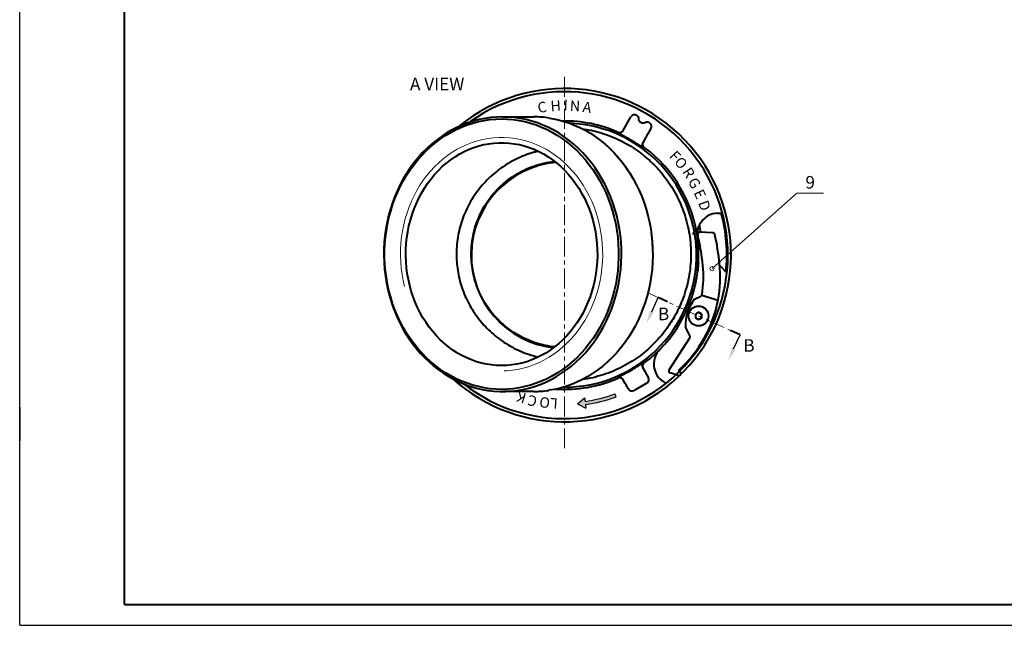
# Model space of a CAD drawing. Units: inches. Extents: x 82 to 13383, y -3826 to 145.
# Drawn here: x 9238 to 9708, y -2982 to -2693 of the extents above; entities that cross this region are included whole.
import ezdxf
from ezdxf import colors
from ezdxf.entities.mleader import LeaderData, LeaderLine
from ezdxf.enums import TextEntityAlignment as Align
from ezdxf.math import Vec2, Vec3

# ---------------------------------------------------------------- set-up
doc = ezdxf.new("R2010")
doc.units = ezdxf.units.IN
doc.header["$LTSCALE"] = 0.3
doc.linetypes.add('CENTER', pattern=[50.8, 31.75, -6.35, 6.35, -6.35])
doc.linetypes.add('HIDDEN', pattern=[9.525, 6.35, -3.175])
doc.layers.add('framelayer', color=1, linetype='Continuous')
doc.layers.add('辅助线', color=62, linetype='HIDDEN')
for name, color, linetype, lineweight in [('中心线', 5, 'CENTER', 13), ('尺寸线', 1, 'Continuous', 13), ('粗实线', 7, 'Continuous', 40)]:
    doc.layers.add(name, color=color, linetype=linetype, lineweight=lineweight)
doc.styles.add('工程字', font='arial.ttf')
doc.dimstyles.get("Standard").update_dxf_attribs({"dimtxt": 6, "dimasz": 6, "dimexe": 1.25, "dimexo": 0, "dimtad": 1, "dimdsep": 46, "dimtxsty": '工程字', "dimcen": 0, "dimclrd": 1, "dimclre": 1, "dimclrt": 2, "dimadec": 0, "dimazin": 2, "dimtfac": 1, "dimtmove": 0, "dimatfit": 0, "dimfxl": 1, "dimtolj": 1, "dimtzin": 0, "dimlwd": 13, "dimarcsym": 0})

# ---------------------------------------------------------------- blocks, each defined once
blk = doc.blocks.new('CD_LINK_A3')
at = {"lineweight": 40}
for q in [(25, 292), (415, 5)]:
    blk.add_line((25, 5), q, dxfattribs=at)
blk.add_line((0, 52), (0, 44))
at = {"layer": 'framelayer', "color": 7}
for q in [(0, 297), (420, 0)]:
    blk.add_line((0, 0), q, dxfattribs=at)
at = {"color": 7, "flags": 1}
blk.add_attdef('BZFS', (415, 292), '', height=2.5, dxfattribs=at)
at = {"color": 2, "style": '工程字'}
for tag, p in [('参考图样代号', (374.41, 288.14)), ('版本号', (405.18, 288.02))]:
    blk.add_attdef(tag, text='', height=3.5, dxfattribs=at).set_placement(p, align=Align.MIDDLE_CENTER)
blk.add_attdef('图样代号2', text='', height=4.5, rotation=180, dxfattribs=at).set_placement((55, 286), align=Align.MIDDLE_CENTER)
blk = doc.blocks.new('A$C19E70FD7')
at = {"color": 3, "linetype": 'Continuous', "lineweight": 15}
for points, knots in [([(93.19, 140.18), (93.83, 140.08), (95.34, 139.85), (97.71, 139.32), (100.3, 138.61), (102.86, 137.76), (105.38, 136.77), (107.85, 135.65), (110.28, 134.4), (112.66, 133.02), (114.97, 131.51), (117.23, 129.88), (119.41, 128.13), (121.52, 126.26), (123.56, 124.29), (125.51, 122.2), (127.37, 120.02), (129.14, 117.73), (130.82, 115.35), (132.4, 112.89), (133.88, 110.34), (135.25, 107.72), (136.52, 105.02), (137.67, 102.26), (138.71, 99.45), (139.64, 96.57), (140.44, 93.66), (141.13, 90.7), (141.7, 87.71), (142.14, 84.69), (142.47, 81.65), (142.66, 78.59), (142.74, 75.53), (142.68, 72.47), (142.51, 69.42), (142.21, 66.37), (141.79, 63.35), (141.24, 60.35), (140.58, 57.39), (139.79, 54.46), (138.88, 51.58), (137.86, 48.75), (136.73, 45.98), (135.48, 43.27), (134.13, 40.63), (132.67, 38.07), (131.1, 35.59), (129.44, 33.19), (127.68, 30.89), (125.83, 28.69), (123.89, 26.58), (121.87, 24.58), (119.77, 22.7), (117.6, 20.93), (115.35, 19.27), (113.04, 17.74), (110.67, 16.34), (108.25, 15.07), (105.78, 13.92), (103.26, 12.91), (100.71, 12.04), (98.12, 11.31), (95.55, 10.71), (93.82, 10.43), (92.97, 10.29)], [0, 0, 0, 0, 0.011666, 0.027812, 0.043962, 0.060115, 0.076272, 0.092435, 0.108603, 0.124776, 0.140955, 0.15714, 0.173331, 0.189527, 0.205729, 0.221936, 0.238147, 0.254363, 0.270583, 0.286806, 0.303032, 0.319261, 0.335493, 0.351727, 0.367962, 0.3842, 0.400438, 0.416678, 0.432918, 0.44916, 0.465402, 0.481645, 0.497888, 0.514131, 0.530375, 0.546619, 0.562863, 0.579107, 0.59535, 0.611594, 0.627837, 0.644079, 0.66032, 0.67656, 0.692799, 0.709036, 0.725271, 0.741504, 0.757734, 0.77396, 0.790183, 0.806402, 0.822616, 0.838825, 0.855028, 0.871226, 0.887419, 0.903605, 0.919784, 0.935958, 0.952126, 0.968289, 0.984446, 1, 1, 1, 1]), ([(87.16, 26.32), (87.21, 26.3), (87.42, 26.24), (87.62, 26.19), (87.77, 26.15)], [0, 0, 0, 0, 0.0366974, 0.1381726, 0.1381726, 0.1381726, 0.1381726])]:
    blk.add_open_spline(points, degree=3, knots=knots, dxfattribs=at)
blk.add_open_spline([(87.86, 124.34), (87.69, 124.3), (87.53, 124.26), (87.36, 124.21)], degree=3, dxfattribs=at)
at = {"layer": '尺寸线', "color": 3, "flags": 128}
blk.add_lwpolyline([(23.95, 59.76), (23.3, 62.65), (22.78, 65.59), (22.4, 68.54), (22.16, 71.52), (22.05, 74.51), (22.09, 77.5), (22.26, 80.49), (22.58, 83.46), (23.03, 86.4), (23.61, 89.32), (24.33, 92.19), (25.19, 95.02), (26.17, 97.78), (27.28, 100.49), (28.51, 103.12), (29.87, 105.67), (31.34, 108.13), (32.93, 110.5), (34.62, 112.76), (36.41, 114.92), (38.3, 116.96), (40.29, 118.89), (42.36, 120.68), (44.51, 122.35), (46.74, 123.88), (49.03, 125.27), (51.39, 126.52), (53.8, 127.62), (56.26, 128.56), (58.75, 129.36), (61.28, 129.99), (63.84, 130.47), (66.42, 130.79), (69.01, 130.96), (71.6, 130.96), (74.18, 130.79), (76.76, 130.47), (79.32, 129.99), (81.85, 129.36), (84.35, 128.56), (86.8, 127.62), (89.21, 126.52), (91.57, 125.27), (93.86, 123.88), (96.09, 122.35), (98.24, 120.68), (100.31, 118.89), (102.3, 116.96), (104.19, 114.92), (105.98, 112.76), (107.68, 110.5), (109.26, 108.13), (110.73, 105.67), (112.09, 103.12), (113.32, 100.49), (114.43, 97.78), (115.42, 95.02), (116.27, 92.19), (116.99, 89.32), (117.58, 86.4), (118.03, 83.46), (118.34, 80.49), (118.51, 77.5), (118.55, 74.51), (118.44, 71.52), (118.2, 68.54), (117.82, 65.59), (117.3, 62.65), (116.65, 59.76), (115.86, 56.91), (114.94, 54.11), (113.89, 51.38), (112.72, 48.71), (111.42, 46.12), (110.01, 43.61), (108.48, 41.19), (106.84, 38.88), (105.1, 36.67), (103.25, 34.56), (101.32, 32.58), (99.29, 30.72), (97.17, 28.99), (94.98, 27.39), (92.72, 25.93), (90.4, 24.61), (88.01, 23.44), (85.58, 22.41), (83.1, 21.54), (80.59, 20.83), (78.04, 20.27), (75.47, 19.87), (72.89, 19.63), (71.6, 19.59)], dxfattribs=at)
at = {"layer": '粗实线', "color": 3}
for p, q in [((70.8, 140.76), (85.72, 140.76)), ((85.72, 9.76), (70.8, 9.76))]:
    blk.add_line(p, q, dxfattribs=at)
at = {"layer": '粗实线', "color": 3, "flags": 128}
for points in [[(70.8, 140.76), (68, 140.68), (65.2, 140.44), (62.41, 140.04), (59.65, 139.48), (56.91, 138.77), (54.21, 137.9), (51.55, 136.87), (48.93, 135.7), (46.37, 134.37), (43.87, 132.91), (41.43, 131.3), (39.07, 129.55), (36.78, 127.67), (34.58, 125.67), (32.46, 123.54), (30.44, 121.29), (28.52, 118.93), (26.7, 116.46), (24.99, 113.89), (23.39, 111.23), (21.91, 108.48), (20.55, 105.64), (19.31, 102.74), (18.19, 99.76), (17.21, 96.73), (16.36, 93.64), (15.64, 90.51), (15.05, 87.34), (14.6, 84.14), (14.29, 80.92), (14.11, 77.69), (14.08, 74.45), (14.18, 71.21), (14.43, 67.98), (14.81, 64.77), (15.33, 61.59), (15.98, 58.44), (16.77, 55.33), (17.69, 52.27), (18.74, 49.26), (19.91, 46.32), (21.21, 43.45), (22.64, 40.66), (24.18, 37.95), (25.83, 35.33), (27.6, 32.81), (29.47, 30.4), (31.44, 28.09), (33.51, 25.9), (35.67, 23.83), (37.91, 21.89), (40.24, 20.08), (42.64, 18.4), (45.11, 16.86), (47.64, 15.47), (50.23, 14.22), (52.87, 13.12), (55.56, 12.17), (58.28, 11.38), (61.03, 10.74), (63.8, 10.26), (66.59, 9.94), (69.4, 9.78), (72.2, 9.78), (75.01, 9.94), (77.8, 10.26), (80.57, 10.74), (83.33, 11.38), (86.05, 12.17), (88.73, 13.12), (91.37, 14.22), (93.96, 15.47), (96.49, 16.86), (98.96, 18.4), (101.36, 20.08), (103.69, 21.89), (105.93, 23.83), (108.09, 25.9), (110.16, 28.09), (112.13, 30.4), (114, 32.81), (115.77, 35.33), (117.42, 37.95), (118.96, 40.66), (120.39, 43.45), (121.69, 46.32), (122.87, 49.26), (123.92, 52.27), (124.83, 55.33), (125.62, 58.44), (126.28, 61.59), (126.79, 64.77), (127.17, 67.98), (127.42, 71.21), (127.52, 74.45), (127.49, 77.69), (127.31, 80.92), (127, 84.14), (126.55, 87.34), (125.97, 90.51), (125.25, 93.64), (124.39, 96.73), (123.41, 99.76), (122.29, 102.74), (121.05, 105.64), (119.69, 108.48), (118.21, 111.23), (116.61, 113.89), (114.9, 116.46), (113.08, 118.93), (111.16, 121.29), (109.14, 123.54), (107.02, 125.67), (104.82, 127.67), (102.53, 129.55), (100.17, 131.3), (97.73, 132.91), (95.23, 134.37), (92.67, 135.7), (90.05, 136.87), (87.39, 137.9), (84.69, 138.77), (81.95, 139.48), (79.19, 140.04), (76.4, 140.44), (73.61, 140.68), (70.8, 140.76)], [(70.3, 139.76), (73.08, 139.68), (75.86, 139.44), (78.63, 139.04), (81.37, 138.48), (84.08, 137.77), (86.77, 136.89), (89.41, 135.87), (92, 134.7), (94.54, 133.37), (97.02, 131.91), (99.43, 130.3), (101.77, 128.55), (104.03, 126.68), (106.21, 124.67), (108.29, 122.54), (110.29, 120.3), (112.18, 117.94), (113.97, 115.48), (115.65, 112.91), (117.22, 110.25), (118.68, 107.51), (120.01, 104.69), (121.22, 101.79), (122.3, 98.82), (123.25, 95.8), (124.07, 92.73), (124.76, 89.61), (125.31, 86.46), (125.73, 83.28), (126, 80.08), (126.14, 76.87), (126.14, 73.65), (126, 70.44), (125.73, 67.24), (125.31, 64.06), (124.76, 60.91), (124.07, 57.79), (123.25, 54.72), (122.3, 51.7), (121.22, 48.73), (120.01, 45.83), (118.68, 43.01), (117.22, 40.27), (115.65, 37.61), (113.97, 35.05), (112.18, 32.58), (110.29, 30.22), (108.29, 27.98), (106.21, 25.85), (104.03, 23.85), (101.77, 21.97), (99.43, 20.22), (97.02, 18.61), (94.54, 17.15), (92, 15.83), (89.41, 14.65), (86.77, 13.63), (84.08, 12.75), (81.37, 12.04), (78.63, 11.48), (75.86, 11.08), (73.08, 10.84), (70.3, 10.76), (67.52, 10.84), (64.74, 11.08), (61.98, 11.48), (59.23, 12.04), (56.52, 12.75), (53.84, 13.63), (51.2, 14.65), (48.6, 15.83), (46.06, 17.15), (43.59, 18.61), (41.17, 20.22), (38.83, 21.97), (36.57, 23.85), (34.4, 25.85), (32.31, 27.98), (30.31, 30.22), (28.42, 32.58), (26.63, 35.05), (24.95, 37.61), (23.38, 40.27), (21.93, 43.01), (20.59, 45.83), (19.39, 48.73), (18.3, 51.7), (17.35, 54.72), (16.53, 57.79), (15.84, 60.91), (15.29, 64.06), (14.88, 67.24), (14.6, 70.44), (14.46, 73.65), (14.46, 76.87), (14.6, 80.08), (14.88, 83.28), (15.29, 86.46), (15.84, 89.61), (16.53, 92.73), (17.35, 95.8), (18.3, 98.82), (19.39, 101.79), (20.59, 104.69), (21.93, 107.51), (23.38, 110.25), (24.95, 112.91), (26.63, 115.48), (28.42, 117.94), (30.31, 120.3), (32.31, 122.54), (34.4, 124.67), (36.57, 126.68), (38.83, 128.55), (41.17, 130.3), (43.59, 131.91), (46.06, 133.37), (48.6, 134.7), (51.2, 135.87), (53.84, 136.89), (56.52, 137.77), (59.23, 138.48), (61.98, 139.04), (64.74, 139.44), (67.52, 139.68), (70.3, 139.76)], [(93.12, 140.2), (94.11, 140.04), (96.88, 139.48), (99.61, 138.77), (102.32, 137.9), (104.98, 136.87), (107.59, 135.7), (110.15, 134.37), (112.66, 132.91), (115.09, 131.3), (117.46, 129.55), (119.74, 127.67), (121.95, 125.67), (124.06, 123.54), (126.08, 121.29), (128, 118.93), (129.82, 116.46), (131.53, 113.89), (133.13, 111.23), (134.61, 108.48), (135.98, 105.64), (137.22, 102.74), (138.33, 99.76), (139.31, 96.73), (140.17, 93.64), (140.89, 90.51), (141.47, 87.34), (141.92, 84.14), (142.24, 80.92), (142.41, 77.69), (142.44, 74.45), (142.34, 71.21), (142.1, 67.98), (141.72, 64.77), (141.2, 61.59), (140.55, 58.44), (139.76, 55.33), (138.84, 52.27), (137.79, 49.26), (136.61, 46.32), (135.31, 43.45), (133.89, 40.66), (132.35, 37.95), (130.69, 35.33), (128.93, 32.81), (127.05, 30.4), (125.08, 28.09), (123.01, 25.9), (120.85, 23.83), (118.61, 21.89), (116.28, 20.08), (113.88, 18.4), (111.41, 16.86), (108.88, 15.47), (106.29, 14.22), (103.65, 13.12), (100.97, 12.17), (98.25, 11.38), (95.5, 10.74), (92.9, 10.29)]]:
    blk.add_lwpolyline(points, dxfattribs=at)
blk.add_lwpolyline([(70.3, 22.09), (67.87, 22.16), (65.44, 22.39), (63.03, 22.76), (60.64, 23.29), (58.27, 23.96), (55.93, 24.78), (53.64, 25.75), (51.39, 26.85), (49.19, 28.1), (47.06, 29.48), (44.98, 31), (42.98, 32.64), (41.05, 34.41), (39.21, 36.29), (37.46, 38.29), (35.79, 40.4), (34.23, 42.61), (32.77, 44.91), (31.42, 47.31), (30.18, 49.79), (29.06, 52.34), (28.06, 54.96), (27.17, 57.64), (26.42, 60.38), (25.79, 63.16), (25.29, 65.97), (24.93, 68.81), (24.7, 71.67), (24.59, 74.54), (24.63, 77.42), (24.8, 80.28), (25.1, 83.13), (25.53, 85.96), (26.09, 88.76), (26.78, 91.52), (27.6, 94.22), (28.54, 96.88), (29.61, 99.46), (30.79, 101.98), (32.08, 104.42), (33.49, 106.77), (35, 109.03), (36.61, 111.19), (38.32, 113.24), (40.12, 115.19), (42.01, 117.01), (43.97, 118.72), (46.01, 120.3), (48.12, 121.75), (50.29, 123.06), (52.51, 124.24), (54.78, 125.27), (57.1, 126.17), (59.45, 126.91), (61.83, 127.51), (64.23, 127.96), (66.65, 128.26), (69.08, 128.42), (71.52, 128.42), (73.95, 128.26), (76.37, 127.96), (78.77, 127.51), (81.15, 126.91), (83.5, 126.17), (85.82, 125.27), (88.09, 124.24), (90.32, 123.06), (92.48, 121.75), (94.59, 120.3), (96.63, 118.72), (98.59, 117.01), (100.48, 115.19), (102.28, 113.24), (103.99, 111.19), (105.6, 109.03), (107.11, 106.77), (108.52, 104.42), (109.81, 101.98), (111, 99.46), (112.06, 96.88), (113, 94.22), (113.82, 91.52), (114.51, 88.76), (115.07, 85.96), (115.51, 83.13), (115.81, 80.28), (115.97, 77.42), (116.01, 74.54), (115.91, 71.67), (115.67, 68.81), (115.31, 65.97), (114.81, 63.16), (114.18, 60.38), (113.43, 57.64), (112.55, 54.96), (111.54, 52.34), (110.42, 49.79), (109.18, 47.31), (107.83, 44.91), (106.37, 42.61), (104.81, 40.4), (103.15, 38.29), (101.39, 36.29), (99.55, 34.41), (97.62, 32.64), (95.62, 31), (93.55, 29.48), (91.41, 28.1), (89.21, 26.85), (86.96, 25.75), (84.67, 24.78), (82.33, 23.96), (79.97, 23.29), (77.57, 22.76), (75.16, 22.39), (72.73, 22.16)], close=True, dxfattribs=at)
at = {"layer": '粗实线', "color": 3}
for centre, start, end in [((85.72, 91.5), 81.3616, 89.9943), ((85.72, 59.02), 270.0058, 278.3846)]:
    blk.add_arc(centre, 49.26, start, end, dxfattribs=at)
for points, knots in [([(108.9, 135.08), (110.27, 134.87), (113.31, 134.39), (117.9, 133.16), (122.72, 131.47), (127.41, 129.35), (131.91, 126.84), (136.13, 123.99), (140.1, 120.8), (143.82, 117.25), (147.22, 113.4), (150.25, 109.32), (152.94, 105), (155.27, 100.42), (157.2, 95.67), (158.71, 90.82), (159.81, 85.86), (160.5, 80.77), (160.74, 75.65), (160.56, 70.57), (159.96, 65.53), (158.92, 60.51), (157.62, 56.13), (156.23, 52.44), (154.88, 49.36), (153.35, 46.34), (151.62, 43.38), (149.73, 40.51), (147.98, 38.15), (146.84, 36.78), (146.44, 36.29)], [0, 0, 0, 0, 0.032352, 0.071603, 0.110854, 0.151249, 0.191645, 0.23082, 0.269995, 0.310311, 0.350627, 0.389751, 0.428875, 0.469137, 0.5094, 0.548493, 0.587587, 0.627817, 0.668047, 0.707126, 0.746206, 0.78642, 0.826635, 0.852513, 0.87847, 0.904991, 0.931513, 0.958379, 0.985245, 1, 1, 1, 1]), ([(87.36, 124.21), (86.7, 124.06), (84.66, 123.58), (81.3, 122.4), (77.3, 120.68), (73.47, 118.61), (69.87, 116.25), (66.47, 113.6), (63.28, 110.64), (60.36, 107.43), (57.75, 104), (55.43, 100.37), (53.41, 96.52), (51.75, 92.53), (50.45, 88.46), (49.49, 84.32), (48.9, 80.07), (48.67, 75.82), (48.8, 71.62), (49.28, 67.48), (50.11, 63.35), (51.28, 59.31), (52.78, 55.43), (54.58, 51.68), (56.71, 48.06), (59.14, 44.61), (61.85, 41.39), (64.82, 38.39), (68.06, 35.62), (71.55, 33.11), (75.21, 30.92), (79.07, 29.03), (83.05, 27.45), (85.81, 26.69), (87.16, 26.32)], [0, 0, 0, 0, 0.0150548, 0.0468307, 0.0795345, 0.1122382, 0.1440082, 0.1757782, 0.20848, 0.2411816, 0.2729077, 0.3046336, 0.3373076, 0.3699814, 0.4012937, 0.4326059, 0.4648524, 0.4970988, 0.5278404, 0.558582, 0.5902088, 0.6218357, 0.6525093, 0.6831831, 0.714716, 0.7462491, 0.777433, 0.8086171, 0.840684, 0.8727509, 0.9044195, 0.936088, 0.9686746, 1, 1, 1, 1]), ([(95.65, 31.02), (95.38, 31.04), (93.45, 31.24), (89.89, 31.91), (85.09, 33.34), (80.48, 35.32), (76.13, 37.79), (72.07, 40.74), (68.38, 44.13), (65.09, 47.91), (62.23, 52.03), (59.87, 56.45), (58.02, 61.11), (56.72, 65.84), (55.97, 70.58), (55.71, 75.36), (55.99, 80.26), (56.83, 85.2), (58.22, 90.02), (60.15, 94.65), (62.57, 99.03), (65.48, 103.12), (68.83, 106.84), (72.57, 110.18), (76.66, 113.07), (81.05, 115.48), (85.69, 117.39), (90.51, 118.76), (93.85, 119.35), (95.56, 119.5), (95.61, 119.51)], [0.0268182, 0.0268182, 0.0268182, 0.0268182, 0.032711, 0.0690966, 0.1053665, 0.141637, 0.1780232, 0.2142938, 0.250565, 0.2869518, 0.323223, 0.3594938, 0.3958802, 0.4321509, 0.4661485, 0.5001462, 0.5364123, 0.5727941, 0.6090603, 0.6453264, 0.6817082, 0.7179744, 0.7542439, 0.7906289, 0.8268983, 0.8631695, 0.8995563, 0.9358275, 0.9720984, 0.9732234, 0.9732234, 0.9732234, 0.9732234]), ([(146.44, 36.29), (145.43, 35.15), (143.41, 32.86), (140.05, 29.7), (136.44, 26.77), (132.49, 24.05), (128.23, 21.59), (123.63, 19.43), (118.82, 17.63), (113.86, 16.3), (110.51, 15.57), (108.83, 15.39), (108.82, 15.39)], [0, 0, 0, 0, 0.103925, 0.20785, 0.314245, 0.420641, 0.535001, 0.649361, 0.767035, 0.88471, 0.99921, 1, 1, 1, 1])]:
    blk.add_open_spline(points, degree=3, knots=knots, dxfattribs=at)

msp = doc.modelspace()

# ---------------------------------------------------------------- hatches: boundary and pattern name
at = {"layer": '粗实线'}
h = msp.add_hatch(color=256, dxfattribs=at)
h.dxf.hatch_style = 1
h.paths.add_polyline_path([(9503.857, -2876.258, 0.0655435), (9522.001, -2872.236), (9521.744, -2871.531, -0.0524078), (9507.456, -2875.094), (9507.212, -2873.361)])
h.paths.add_polyline_path([(9503.857, -2876.258), (9507.908, -2878.312), (9507.664, -2876.579, 0.0524078), (9522.257, -2872.941), (9522.001, -2872.236, -0.0655435)])

# ---------------------------------------------------------------- linework, layer by layer
for p, q in [((9532.152, -2738.655), (9532.121, -2738.637)), ((9538.183, -2742.137), (9538.152, -2742.119)), ((9522.257, -2872.941), (9521.744, -2871.531)), ((9503.857, -2876.258), (9507.212, -2873.361)), ((9503.857, -2876.258), (9507.908, -2878.312)), ((9507.212, -2873.361), (9507.456, -2875.094)), ((9507.664, -2876.579), (9507.908, -2878.312))]:
    msp.add_line(p, q)
at = {"lineweight": 40}
msp.add_line((9347.605, -2971.918), (9707.605, -2971.918), dxfattribs=at)
at = {"flags": 128}
for points in [[(9522.938, -2746.999), (9523.008, -2746.877), (9523.149, -2746.631)], [(9560.819, -2798.067), (9560.96, -2798.067), (9561.243, -2798.066)], [(9560.819, -2798.067), (9560.96, -2798.067), (9561.238, -2798.066)], [(9561.006, -2801.946), (9561.02, -2801.945), (9561.052, -2801.943), (9561.099, -2801.941), (9561.162, -2801.937), (9561.24, -2801.933), (9561.334, -2801.928), (9561.441, -2801.922), (9561.56, -2801.916)], [(9561.006, -2808.732), (9561.02, -2808.733), (9561.052, -2808.734), (9561.099, -2808.737), (9561.162, -2808.74), (9561.24, -2808.744), (9561.334, -2808.749), (9561.441, -2808.755), (9561.56, -2808.762)], [(9561.243, -2812.612), (9561.103, -2812.611), (9560.819, -2812.61)], [(9561.238, -2812.612), (9561.103, -2812.611), (9560.819, -2812.61)], [(9535.533, -2856.407), (9535.603, -2856.529), (9535.746, -2856.774)], [(9523.149, -2864.047), (9523.079, -2863.925), (9522.938, -2863.679)], [(9523.149, -2864.047), (9523.079, -2863.925), (9522.938, -2863.679)]]:
    msp.add_lwpolyline(points, dxfattribs=at)
for centre, radius, start, end in [((9497.652, -2805.339), 78, 353.8395, 14.85717), ((9562.806, -2797.839), 2, 186.55536, 223.64401), ((9497.652, -2805.339), 64, 6.5251, 7.76643), ((9497.652, -2805.339), 63.445, 356.93428, 3.06572), ((9562.806, -2812.839), 2, 136.35599, 173.44464), ((9497.652, -2805.339), 70.44, 278.00004, 290.00004), ((9497.652, -2805.339), 71.94, 278.00004, 290.00004)]:
    msp.add_arc(centre, radius, start, end)
for points, knots in [([(9561.065, -2796.69), (9561.057, -2796.631), (9561.049, -2796.571), (9561.037, -2796.467), (9561.032, -2796.421), (9561.028, -2796.379)], [0, 0, 0, 0, 0.5, 0.5, 1, 1, 1, 1]), ([(9561.006, -2801.946), (9560.992, -2801.686), (9560.977, -2801.429), (9560.948, -2800.921), (9560.933, -2800.675), (9560.904, -2800.205), (9560.889, -2799.978), (9560.862, -2799.555), (9560.85, -2799.36), (9560.828, -2799.005), (9560.819, -2798.844), (9560.805, -2798.567), (9560.801, -2798.45), (9560.796, -2798.26), (9560.797, -2798.188), (9560.804, -2798.092), (9560.81, -2798.067), (9560.819, -2798.067)], [0, 0, 0, 0, 0.125, 0.125, 0.25, 0.25, 0.375, 0.375, 0.5, 0.5, 0.625, 0.625, 0.75, 0.75, 0.875, 0.875, 1, 1, 1, 1]), ([(9560.819, -2812.61), (9560.81, -2812.61), (9560.804, -2812.586), (9560.797, -2812.488), (9560.796, -2812.416), (9560.801, -2812.226), (9560.805, -2812.108), (9560.819, -2811.829), (9560.828, -2811.67), (9560.85, -2811.315), (9560.863, -2811.117), (9560.889, -2810.695), (9560.904, -2810.471), (9560.933, -2809.998), (9560.948, -2809.749), (9560.978, -2809.247), (9560.992, -2808.992), (9561.006, -2808.732)], [0, 0, 0, 0, 0.125, 0.125, 0.25, 0.25, 0.375, 0.375, 0.5, 0.5, 0.625, 0.625, 0.75, 0.75, 0.875, 0.875, 1, 1, 1, 1])]:
    msp.add_open_spline(points, degree=3, knots=knots)
at = {"layer": '中心线'}
for p, q in [((9497.652, -2897.483), (9497.652, -2719.575)), ((9537.453, -2823.374), (9576.97, -2841.28))]:
    msp.add_line(p, q, dxfattribs=at)
at = {"layer": '尺寸线'}
for start, end in [(179.61588, 181.73313), (199.67319, 299.80939)]:
    msp.add_arc((9535.152, -2740.387), 2, start, end, dxfattribs=at)
at = {"layer": '粗实线'}
for p, q in [((9525.465, -2746.165), (9529.389, -2739.369)), ((9536.165, -2749.632), (9534.992, -2751.665)), ((9427.681, -2759.783), (9427.678, -2759.784)), ((9571.785, -2810.293), (9575.202, -2813.709)), ((9546.843, -2827.628), (9542.352, -2825.593)), ((9561.652, -2832.607), (9560.152, -2833.473)), ((9560.152, -2833.473), (9560.152, -2835.205)), ((9563.152, -2833.473), (9561.652, -2832.607)), ((9563.152, -2835.205), (9563.152, -2833.473)), ((9560.152, -2835.205), (9561.652, -2836.071)), ((9561.652, -2836.071), (9563.152, -2835.205)), ((9581.461, -2843.315), (9576.97, -2841.28)), ((9534.992, -2859.013), (9536.165, -2861.046)), ((9526.639, -2866.546), (9525.465, -2864.513)), ((9536.933, -2866.376), (9530.871, -2869.876))]:
    msp.add_line(p, q, dxfattribs=at)
at = {"layer": '粗实线', "color": 6}
for p, q in [((9562.267, -2794.385), (9561.025, -2794.32)), ((9568.503, -2794.712), (9562.267, -2794.385)), ((9561.215, -2797.87), (9561.896, -2798.505)), ((9563.274, -2824.351), (9570.952, -2826.846)), ((9559.787, -2826.373), (9562.781, -2824.848)), ((9557.526, -2843.739), (9555.461, -2839.688)), ((9547.572, -2859.984), (9557.473, -2844.738)), ((9551.906, -2862.716), (9548.102, -2861.48)), ((9552.56, -2860.826), (9552.524, -2860.814))]:
    msp.add_line(p, q, dxfattribs=at)
at = {"layer": '粗实线', "flags": 128}
for points in [[(9538.917, -2744.865), (9537.636, -2747.084), (9537.551, -2747.232), (9537.412, -2747.472), (9537.226, -2747.795), (9536.999, -2748.189), (9536.739, -2748.638), (9536.458, -2749.125), (9536.165, -2749.632)], [(9536.165, -2861.046), (9536.458, -2861.552), (9536.739, -2862.04), (9536.999, -2862.489), (9537.226, -2862.883), (9537.412, -2863.206), (9537.551, -2863.446), (9537.636, -2863.594), (9537.665, -2863.644)], [(9528.139, -2869.144), (9528.11, -2869.094), (9528.025, -2868.946), (9527.886, -2868.706), (9527.7, -2868.383), (9527.472, -2867.989), (9527.213, -2867.54), (9526.932, -2867.052), (9526.639, -2866.546)]]:
    msp.add_lwpolyline(points, dxfattribs=at)
at = {"layer": '粗实线'}
msp.add_circle((9561.652, -2834.339), 4.75, dxfattribs=at)
for centre, radius, start, end in [((9497.652, -2805.339), 79.5, 227.81998, 131.81945), ((9497.652, -2805.339), 78, 231.86482, 127.85828), ((9531.121, -2740.369), 2, 59.99992, 149.99992), ((9531.152, -2740.387), 2, 359.99992, 59.99992), ((9497.652, -2805.339), 64.006, 66.52454, 90.64969), ((9497.652, -2805.339), 62.971, 269.45199, 87.694), ((9497.652, -2805.339), 62.971, 90, 90.01184), ((9537.152, -2743.877), 2.023, 329.99994, 120.35337), ((9523.734, -2745.165), 1.999, 246.54256, 329.98493), ((9523.946, -2744.797), 1.999, 246.50038, 329.98501), ((9497.652, -2805.339), 63.445, 56.93428, 63.06572), ((9536.723, -2752.664), 1.999, 150.01498, 233.45736), ((9536.935, -2752.297), 1.999, 150.01491, 233.49953), ((9497.652, -2805.339), 64.006, 6.52454, 53.47546), ((9497.652, -2805.339), 44.45, 95.27877, 263.28086), ((9570.973, -2795.339), 10, 92.95063, 137.77828), ((9497.652, -2805.339), 77.5, 354.13775, 14.95525), ((9497.652, -2805.339), 66, 9.53144, 12.68705), ((9562.805, -2797.84), 1.999, 186.5423, 223.65566), ((9570.973, -2795.339), 10, 187.76643, 209.22311), ((9497.652, -2805.339), 63.445, 356.93428, 3.06572), ((9497.652, -2805.339), 64, 356.93428, 3.06572), ((9497.652, -2805.339), 64.006, 306.52454, 353.47546), ((9562.805, -2812.838), 1.999, 136.34434, 173.4577), ((9561.652, -2834.339), 1.5, 120, 180), ((9561.652, -2834.339), 1.5, 60, 120), ((9561.652, -2834.339), 1.5, 0, 60), ((9561.652, -2834.339), 1.5, 180, 240), ((9561.652, -2834.339), 1.5, 240, 300), ((9561.652, -2834.339), 1.5, 300, 0), ((9536.723, -2858.014), 1.999, 126.5426, 209.98485), ((9536.935, -2858.381), 1.999, 126.50034, 209.985), ((9497.652, -2805.339), 63.445, 296.93428, 303.06572), ((9550.302, -2857.339), 10, 185.34391, 230.17156), ((9497.652, -2805.339), 64.006, 266.30094, 293.47546), ((9523.734, -2865.513), 1.999, 30.01515, 113.4574), ((9523.734, -2865.513), 1.999, 30.01507, 113.45744), ((9523.946, -2865.88), 1.999, 30.015, 113.49966), ((9523.946, -2865.88), 1.999, 30.01499, 113.49962), ((9535.933, -2864.644), 2, 300, 30), ((9529.871, -2868.144), 2, 210, 300)]:
    msp.add_arc(centre, radius, start, end, dxfattribs=at)
at = {"layer": '粗实线', "color": 6}
for centre, radius, start, end in [((9562.215, -2795.384), 1, 87, 193.50253), ((9452.338, -2821.768), 112, 5.91642, 13.50253), ((9568.45, -2795.711), 1, 12.64853, 87), ((9452.338, -2821.768), 120, 5.91642, 12.64853), ((9512.019, -2815.583), 52, 350.55012, 5.91642), ((9512.019, -2815.583), 60, 349.18076, 5.91642), ((9562.327, -2823.957), 1, 297, 350.55012), ((9512.019, -2815.583), 60, 312.27301, 349.18076), ((9575.442, -2838.82), 20, 141.51268, 182.48732), ((9556.635, -2844.193), 1, 327, 27), ((9548.411, -2860.529), 1, 147, 252), ((9552.215, -2861.765), 1, 252, 72), ((9552.715, -2860.35), 0.5, 132.27301, 252)]:
    msp.add_arc(centre, radius, start, end, dxfattribs=at)
at = {"layer": '粗实线'}
for points, knots in [([(9536.152, -2742.119), (9536.152, -2742.119), (9536.126, -2742.135), (9536.035, -2742.182), (9535.996, -2742.201), (9535.895, -2742.245), (9535.833, -2742.269), (9535.677, -2742.319), (9535.581, -2742.344), (9535.353, -2742.38), (9535.216, -2742.391), (9534.922, -2742.379), (9534.762, -2742.355), (9534.449, -2742.266), (9534.294, -2742.201), (9534.007, -2742.035), (9533.876, -2741.936), (9533.64, -2741.706), (9533.542, -2741.583), (9533.383, -2741.331), (9533.325, -2741.208), (9533.243, -2740.993), (9533.217, -2740.897), (9533.164, -2740.658), (9533.158, -2740.553), (9533.151, -2740.418), (9533.152, -2740.387), (9533.152, -2740.387)], [0, 0, 0, 0, 0.125, 0.125, 0.1875, 0.1875, 0.25, 0.25, 0.3125, 0.3125, 0.375, 0.375, 0.4375, 0.4375, 0.5, 0.5, 0.5625, 0.5625, 0.625, 0.625, 0.6875, 0.6875, 0.75, 0.75, 0.875, 0.875, 1, 1, 1, 1]), ([(9526.39, -2748.776), (9526.158, -2748.658), (9525.929, -2748.542), (9525.474, -2748.314), (9525.253, -2748.204), (9524.832, -2747.994), (9524.628, -2747.894), (9524.248, -2747.705), (9524.073, -2747.619), (9523.755, -2747.46), (9523.611, -2747.387), (9523.364, -2747.261), (9523.261, -2747.206), (9523.094, -2747.115), (9523.031, -2747.078), (9522.952, -2747.024), (9522.934, -2747.007), (9522.938, -2746.999)], [0, 0, 0, 0, 0.125, 0.125, 0.25, 0.25, 0.375, 0.375, 0.5, 0.5, 0.625, 0.625, 0.75, 0.75, 0.875, 0.875, 1, 1, 1, 1]), ([(9535.533, -2754.27), (9535.528, -2754.278), (9535.504, -2754.271), (9535.416, -2754.229), (9535.353, -2754.193), (9535.191, -2754.094), (9535.091, -2754.031), (9534.856, -2753.879), (9534.724, -2753.792), (9534.427, -2753.596), (9534.261, -2753.486), (9533.909, -2753.252), (9533.723, -2753.128), (9533.328, -2752.866), (9533.12, -2752.728), (9532.7, -2752.452), (9532.486, -2752.312), (9532.267, -2752.169)], [0, 0, 0, 0, 0.125, 0.125, 0.25, 0.25, 0.375, 0.375, 0.5, 0.5, 0.625, 0.625, 0.75, 0.75, 0.875, 0.875, 1, 1, 1, 1]), ([(9570.973, -2785.339), (9571.159, -2785.339), (9571.344, -2785.339), (9571.709, -2785.339), (9571.89, -2785.339), (9572.415, -2785.339), (9572.748, -2785.339), (9573.044, -2785.339)], [0, 0, 0, 0, 0.25, 0.25, 0.5, 0.5, 1, 1, 1, 1]), ([(9563.568, -2788.619), (9563.435, -2788.765), (9563.306, -2788.916), (9563.061, -2789.22), (9562.944, -2789.375), (9562.609, -2789.845), (9562.405, -2790.169), (9561.861, -2791.152), (9561.591, -2791.81), (9561.292, -2792.81), (9561.211, -2793.144), (9561.086, -2793.804), (9561.041, -2794.132), (9560.983, -2794.785), (9560.971, -2795.11), (9560.975, -2795.595), (9560.981, -2795.756), (9560.995, -2795.996), (9561, -2796.076), (9561.013, -2796.233), (9561.02, -2796.312), (9561.028, -2796.379)], [0, 0, 0, 0, 0.0625, 0.0625, 0.125, 0.125, 0.25, 0.25, 0.5, 0.5, 0.625, 0.625, 0.75, 0.75, 0.875, 0.875, 0.9375, 0.9375, 0.96875, 0.96875, 1, 1, 1, 1]), ([(9561.006, -2801.946), (9560.992, -2801.686), (9560.977, -2801.429), (9560.948, -2800.921), (9560.933, -2800.675), (9560.904, -2800.205), (9560.889, -2799.978), (9560.862, -2799.555), (9560.85, -2799.36), (9560.828, -2799.005), (9560.819, -2798.844), (9560.805, -2798.567), (9560.801, -2798.45), (9560.796, -2798.26), (9560.797, -2798.188), (9560.804, -2798.092), (9560.81, -2798.067), (9560.819, -2798.067)], [0, 0, 0, 0, 0.125, 0.125, 0.25, 0.25, 0.375, 0.375, 0.5, 0.5, 0.625, 0.625, 0.75, 0.75, 0.875, 0.875, 1, 1, 1, 1]), ([(9561.238, -2798.066), (9561.241, -2798.098), (9561.244, -2798.125), (9561.249, -2798.165), (9561.251, -2798.181), (9561.255, -2798.224), (9561.258, -2798.246), (9561.264, -2798.305), (9561.268, -2798.334), (9561.276, -2798.415), (9561.281, -2798.455), (9561.293, -2798.565), (9561.299, -2798.621), (9561.314, -2798.77), (9561.322, -2798.844), (9561.342, -2799.042), (9561.351, -2799.137), (9561.359, -2799.22)], [0, 0, 0, 0, 0.0078125, 0.0078125, 0.015625, 0.015625, 0.03125, 0.03125, 0.0625, 0.0625, 0.125, 0.125, 0.25, 0.25, 0.5, 0.5, 1, 1, 1, 1]), ([(9561.359, -2799.22), (9561.36, -2799.234), (9561.368, -2799.311), (9561.387, -2799.52), (9561.395, -2799.603), (9561.412, -2799.798), (9561.422, -2799.91), (9561.442, -2800.157), (9561.453, -2800.29), (9561.475, -2800.578), (9561.486, -2800.734), (9561.509, -2801.055), (9561.52, -2801.221), (9561.541, -2801.563), (9561.551, -2801.74), (9561.56, -2801.916)], [0, 0, 0, 0, 0.25, 0.25, 0.375, 0.375, 0.5, 0.5, 0.625, 0.625, 0.75, 0.75, 0.875, 0.875, 1, 1, 1, 1]), ([(9560.819, -2812.61), (9560.81, -2812.61), (9560.804, -2812.586), (9560.797, -2812.488), (9560.796, -2812.416), (9560.801, -2812.226), (9560.805, -2812.108), (9560.819, -2811.829), (9560.828, -2811.67), (9560.85, -2811.315), (9560.863, -2811.117), (9560.889, -2810.695), (9560.904, -2810.471), (9560.933, -2809.998), (9560.948, -2809.749), (9560.978, -2809.247), (9560.992, -2808.992), (9561.006, -2808.732)], [0, 0, 0, 0, 0.125, 0.125, 0.25, 0.25, 0.375, 0.375, 0.5, 0.5, 0.625, 0.625, 0.75, 0.75, 0.875, 0.875, 1, 1, 1, 1]), ([(9561.56, -2808.762), (9561.542, -2809.114), (9561.52, -2809.454), (9561.487, -2809.94), (9561.475, -2810.093), (9561.453, -2810.382), (9561.442, -2810.518), (9561.422, -2810.765), (9561.412, -2810.876), (9561.395, -2811.072), (9561.387, -2811.157), (9561.368, -2811.364), (9561.36, -2811.444), (9561.359, -2811.458)], [0, 0, 0, 0, 0.25, 0.25, 0.375, 0.375, 0.5, 0.5, 0.625, 0.625, 0.75, 0.75, 1, 1, 1, 1]), ([(9561.359, -2811.458), (9561.351, -2811.54), (9561.342, -2811.635), (9561.322, -2811.833), (9561.314, -2811.908), (9561.299, -2812.057), (9561.293, -2812.113), (9561.281, -2812.223), (9561.276, -2812.263), (9561.268, -2812.344), (9561.264, -2812.374), (9561.258, -2812.432), (9561.255, -2812.454), (9561.251, -2812.497), (9561.249, -2812.513), (9561.244, -2812.553), (9561.241, -2812.58), (9561.238, -2812.612)], [0, 0, 0, 0, 0.5, 0.5, 0.75, 0.75, 0.875, 0.875, 0.9375, 0.9375, 0.96875, 0.96875, 0.984375, 0.984375, 0.9921875, 0.9921875, 1, 1, 1, 1]), ([(9542.97, -2850.538), (9542.924, -2850.588), (9542.871, -2850.646), (9542.767, -2850.764), (9542.715, -2850.824), (9542.56, -2851.008), (9542.458, -2851.134), (9542.162, -2851.521), (9541.976, -2851.79), (9541.457, -2852.626), (9541.161, -2853.225), (9540.799, -2854.205), (9540.694, -2854.543), (9540.519, -2855.236), (9540.448, -2855.593), (9540.346, -2856.333), (9540.314, -2856.716), (9540.296, -2857.485), (9540.309, -2857.877), (9540.345, -2858.27)], [0, 0, 0, 0, 0.03125, 0.03125, 0.0625, 0.0625, 0.125, 0.125, 0.25, 0.25, 0.5, 0.5, 0.625, 0.625, 0.75, 0.75, 0.875, 0.875, 1, 1, 1, 1]), ([(9532.267, -2858.508), (9532.486, -2858.366), (9532.701, -2858.225), (9533.126, -2857.946), (9533.332, -2857.809), (9533.724, -2857.549), (9533.913, -2857.423), (9534.266, -2857.188), (9534.429, -2857.08), (9534.725, -2856.884), (9534.86, -2856.795), (9535.093, -2856.645), (9535.192, -2856.583), (9535.355, -2856.484), (9535.418, -2856.448), (9535.504, -2856.406), (9535.528, -2856.399), (9535.533, -2856.407)], [0, 0, 0, 0, 0.125, 0.125, 0.25, 0.25, 0.375, 0.375, 0.5, 0.5, 0.625, 0.625, 0.75, 0.75, 0.875, 0.875, 1, 1, 1, 1]), ([(9522.938, -2863.679), (9522.934, -2863.671), (9522.952, -2863.653), (9523.033, -2863.599), (9523.095, -2863.562), (9523.262, -2863.471), (9523.366, -2863.416), (9523.615, -2863.288), (9523.757, -2863.217), (9524.075, -2863.058), (9524.254, -2862.97), (9524.632, -2862.782), (9524.833, -2862.682), (9525.257, -2862.471), (9525.481, -2862.36), (9525.93, -2862.134), (9526.158, -2862.019), (9526.39, -2861.901)], [0, 0, 0, 0, 0.125, 0.125, 0.25, 0.25, 0.375, 0.375, 0.5, 0.5, 0.625, 0.625, 0.75, 0.75, 0.875, 0.875, 1, 1, 1, 1]), ([(9546.144, -2866.433), (9545.789, -2866.271), (9545.416, -2866.076), (9544.644, -2865.597), (9544.264, -2865.325), (9543.897, -2865.018)], [0, 0, 0, 0, 0.5, 0.5, 1, 1, 1, 1])]:
    msp.add_open_spline(points, degree=3, knots=knots, dxfattribs=at)
msp.add_open_spline([(9570.459, -2785.352), (9570.63, -2785.343), (9570.802, -2785.339), (9570.973, -2785.339)], degree=3, dxfattribs=at)
at = {"layer": '辅助线'}
for p, q in [((9561.327, -2797.975), (9559.202, -2795.993)), ((9561.025, -2794.32), (9559.936, -2794.263))]:
    msp.add_line(p, q, dxfattribs=at)
msp.add_arc((9559.884, -2795.262), 1, 87, 227, dxfattribs=at)

# ---------------------------------------------------------------- block references
at = {"xscale": 2, "yscale": 1.999997999999998, "zscale": 2.999997}
msp.add_blockref('CD_LINK_A3', (9237.605, -2981.918), dxfattribs=at)
at = {"layer": '粗实线'}
msp.add_blockref('A$C19E70FD7', (9397.339, -2880.11), dxfattribs=at)

# ---------------------------------------------------------------- texts
at = {"insert": (9423.919, -2720.705), "char_height": 6, "attachment_point": 1, "style": '工程字'}
msp.add_mtext_dynamic_manual_height_columns('A VIEW', width=39.26559, gutter_width=12.5, heights=[0], dxfattribs=at)
at = {"insert": (9612.675, -2767.567), "char_height": 6, "width": 5.3244, "attachment_point": 1, "style": '工程字'}
msp.add_mtext('9', dxfattribs=at)
at = {"layer": '粗实线', "char_height": 5, "attachment_point": 1, "style": '工程字'}
for s, insert, rotation in [('C', (9484.435, -2732.622), 9.30294), ('H', (9490.781, -2731.746), 4.30294), ('I', (9497.338, -2731.139), 358.30294), ('N', (9500.381, -2731.476), 356.80294), ('A', (9506.766, -2731.995), 351.80294), ('F', (9551.036, -2754.927), 312.30294), ('O', (9553.601, -2757.79), 309.30294), ('R', (9557.86, -2762.813), 303.30294), ('G', (9560.682, -2767.677), 299.80294), ('E', (9563.725, -2773.313), 294.80294), ('D', (9566.034, -2778.596), 290.30294), ('K', (9478.475, -2876.215), 163.80294), ('C', (9483.883, -2877.753), 167.30294), ('O', (9490.436, -2878.408), 173.30294), ('L', (9494.27, -2878.686), 176.30294)]:
    msp.add_mtext_dynamic_manual_height_columns(s, width=11.45068, gutter_width=12.5, heights=[0], dxfattribs=dict(at, insert=insert, rotation=rotation))
at = {"layer": '粗实线', "char_height": 6, "attachment_point": 1, "style": '工程字'}
for insert in [(9542.288, -2830.363), (9583.028, -2845.413)]:
    msp.add_mtext_dynamic_manual_height_columns('B', width=9.22293, gutter_width=12.5, heights=[0], dxfattribs=dict(at, insert=insert))

# ---------------------------------------------------------------- leaders
msp.add_leader([(9568.091, -2811.758), (9608.555, -2775.804), (9621.319, -2775.804)], dimstyle='Standard', override={"dimasz": 4, "dimgap": 0.625, "dimtad": 0, "dimldrblk": 'Small'})
at = {"layer": '尺寸线'}
ml = msp.add_multileader_mtext('Standard', dxfattribs=at)
ml.set_content('', color=256, style='工程字')
ml.set_leader_properties()
ml.build(insert=Vec2(0, 0))
ml.multileader.update_dxf_attribs({"has_dogleg": 0, "text_left_attachment_type": 5, "text_right_attachment_type": 5, "dogleg_length": 0, "arrow_head_size": 6})
ctx = ml.context
ctx.base_point, ctx.char_height, ctx.arrow_head_size, ctx.landing_gap_size, ctx.plane_origin, ctx.plane_x_axis, ctx.plane_y_axis = Vec3(9542.352, -2825.593), 6, 6, 0, Vec3(9536.813, -2837.816), Vec3(0.6593073, -0.7518736), Vec3(0.7518736, 0.6593073)
ctx.left_attachment, ctx.right_attachment, ctx.text_align_type = 5, 5, 2
notes = []
notes.append((ctx, [(0, (1, 1, 0), (9542.352, -2825.593), (-1, 0), 0, [(0, [(9536.813, -2837.816)], 0, [])])]))
ctx.mtext.insert, ctx.mtext.text_direction, ctx.mtext.rotation, ctx.mtext.alignment, ctx.mtext.flow_direction, ctx.mtext.extrusion = Vec3(9537.84, -2829.549), Vec3(0.6593073, -0.7518736), 3.9924919, 3, 5, Vec3(0, 0, -1)
ml = msp.add_multileader_mtext('Standard', dxfattribs=at)
ml.set_content('', color=256, style='工程字')
ml.set_leader_properties()
ml.build(insert=Vec2(0, 0))
ml.multileader.update_dxf_attribs({"has_dogleg": 0, "text_left_attachment_type": 5, "text_right_attachment_type": 5, "dogleg_length": 0, "arrow_head_size": 6})
ctx = ml.context
ctx.base_point, ctx.char_height, ctx.arrow_head_size, ctx.landing_gap_size, ctx.plane_origin, ctx.plane_x_axis, ctx.plane_y_axis = Vec3(9581.461, -2843.315), 6, 6, 0, Vec3(9575.923, -2855.537), Vec3(0.6593073, -0.7518736), Vec3(0.7518736, 0.6593073)
ctx.left_attachment, ctx.right_attachment, ctx.text_align_type = 5, 5, 2
notes.append((ctx, [(0, (1, 1, 0), (9581.461, -2843.315), (-1, 0), 0, [(0, [(9575.923, -2855.537)], 0, [])])]))
ctx.mtext.insert, ctx.mtext.text_direction, ctx.mtext.rotation, ctx.mtext.alignment, ctx.mtext.flow_direction, ctx.mtext.extrusion = Vec3(9576.95, -2847.271), Vec3(0.6593073, -0.7518736), 3.9924919, 3, 5, Vec3(0, 0, -1)
for ctx, leaders in notes:
    for number, flags, end, landing, length, lines in leaders:
        leader = LeaderData()
        leader.index, (leader.has_last_leader_line, leader.has_dogleg_vector, leader.attachment_direction) = number, flags
        leader.last_leader_point, leader.dogleg_vector, leader.dogleg_length = Vec3(end), Vec3(landing), length
        for number, points, colour, breaks in lines:
            line = LeaderLine()
            line.index, line.vertices, line.color, line.breaks = number, Vec3.list(points), colors.encode_raw_color(colour), breaks
            leader.lines.append(line)
        ctx.leaders.append(leader)

doc.saveas('drawing.dxf')
